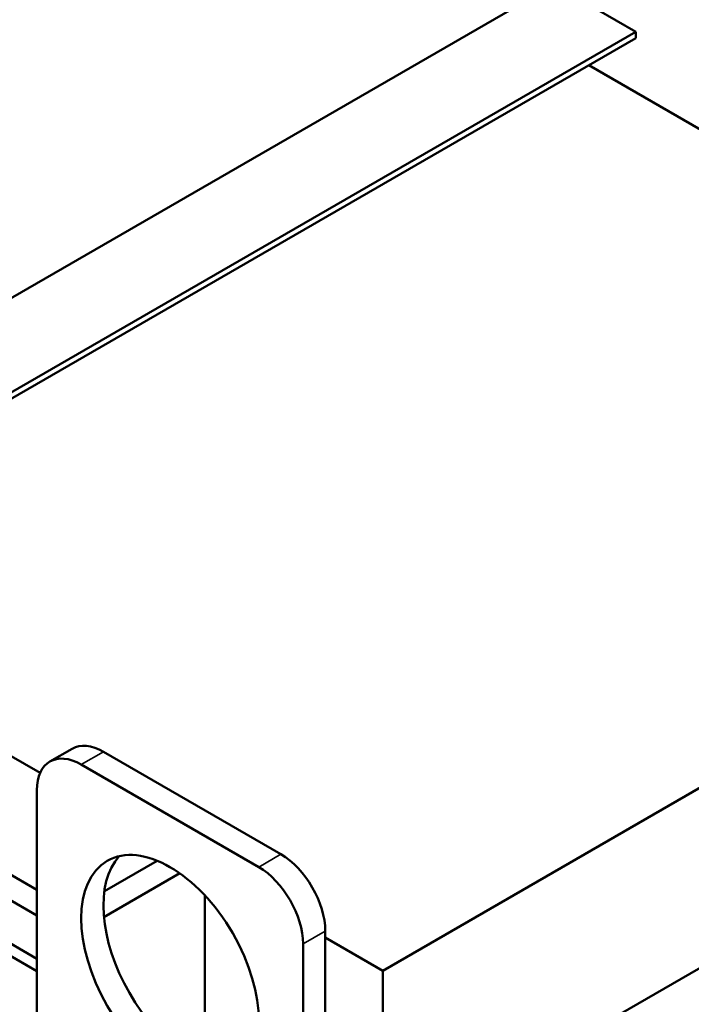
# Model space of a CAD drawing. Units: inches. Extents: x 6 to 258, y 3 to 201.
# Drawn here: x 240 to 242, y 128 to 132 of the extents above; entities that cross this region are included whole.
import ezdxf

# ---------------------------------------------------------------- set-up
doc = ezdxf.new("R2010")
doc.units = ezdxf.units.IN
doc.header["$LTSCALE"] = 12
doc.header["$MEASUREMENT"] = 0
doc.layers.add('Visible (ANSI)', color=7, linetype='Continuous', lineweight=50)
doc.layers.add('Visible Narrow (ANSI)', color=7, linetype='Continuous', lineweight=35)

msp = doc.modelspace()

# ---------------------------------------------------------------- linework, layer by layer
at = {"layer": 'Visible (ANSI)'}
for p, q in [((242.4555, 132.4102), (237.609, 129.612)), ((241.8466, 131.7358), (241.7125, 131.8132)), ((238.6646, 129.8987), (241.8466, 131.7358)), ((241.8466, 131.7358), (241.8466, 131.7148)), ((241.8466, 131.7148), (238.6646, 129.8777)), ((241.6857, 131.6219), (244.0125, 130.2785)), ((240.9821, 128.5289), (244.0125, 130.2785)), ((240.9598, 127.9006), (244.5726, 129.9864)), ((239.8008, 128.5697), (237.9537, 129.6361)), ((237.9166, 129.6147), (239.8008, 128.5269)), ((239.8118, 129.2045), (239.3895, 129.4484)), ((239.9209, 129.2872), (239.8452, 129.2435)), ((239.8008, 128.7175), (238.8592, 129.2611)), ((240.0281, 129.2766), (240.6342, 128.9267)), ((239.0864, 129.2174), (239.8008, 128.805)), ((239.9523, 129.2329), (240.5584, 128.8829)), ((239.8008, 127.3958), (239.8008, 129.1454)), ((240.0313, 128.8006), (240.2114, 128.9046)), ((240.2886, 128.8617), (240.0299, 128.7123)), ((240.3744, 128.7861), (240.3744, 128.2385)), ((240.7857, 128.6642), (240.7857, 126.9146)), ((240.9821, 128.5289), (240.7857, 128.6423)), ((240.7099, 128.6205), (240.7099, 126.8709)), ((240.9821, 127.9134), (240.9821, 128.5289))]:
    msp.add_line(p, q, dxfattribs=at)
for centre, major_axis, start_param, end_param in [((239.9523, 129.0579), (-0.1071, 0.1856), 5.497787, 7.068583), ((240.0281, 129.1016), (-0.1071, 0.1856), 5.497787, 6.283185), ((240.3311, 128.5768), (-0.2143, 0.3712), 0.177711, 2.963882), ((240.6342, 128.7517), (0.1071, -0.1856), 0.785398, 2.356194), ((240.5584, 128.708), (0.1071, -0.1856), 0.785398, 2.356194)]:
    msp.add_ellipse(centre, major_axis=major_axis, ratio=0.57735, start_param=start_param, end_param=end_param, dxfattribs=at)
msp.add_ellipse((240.2554, 128.533), major_axis=(-0.2143, 0.3712), ratio=0.57735, dxfattribs=at)
at = {"layer": 'Visible Narrow (ANSI)'}
for p, q in [((240.0281, 129.2766), (239.9523, 129.2329)), ((240.6342, 128.9267), (240.5584, 128.8829)), ((240.7857, 128.6642), (240.7099, 128.6205))]:
    msp.add_line(p, q, dxfattribs=at)

doc.saveas('drawing.dxf')
